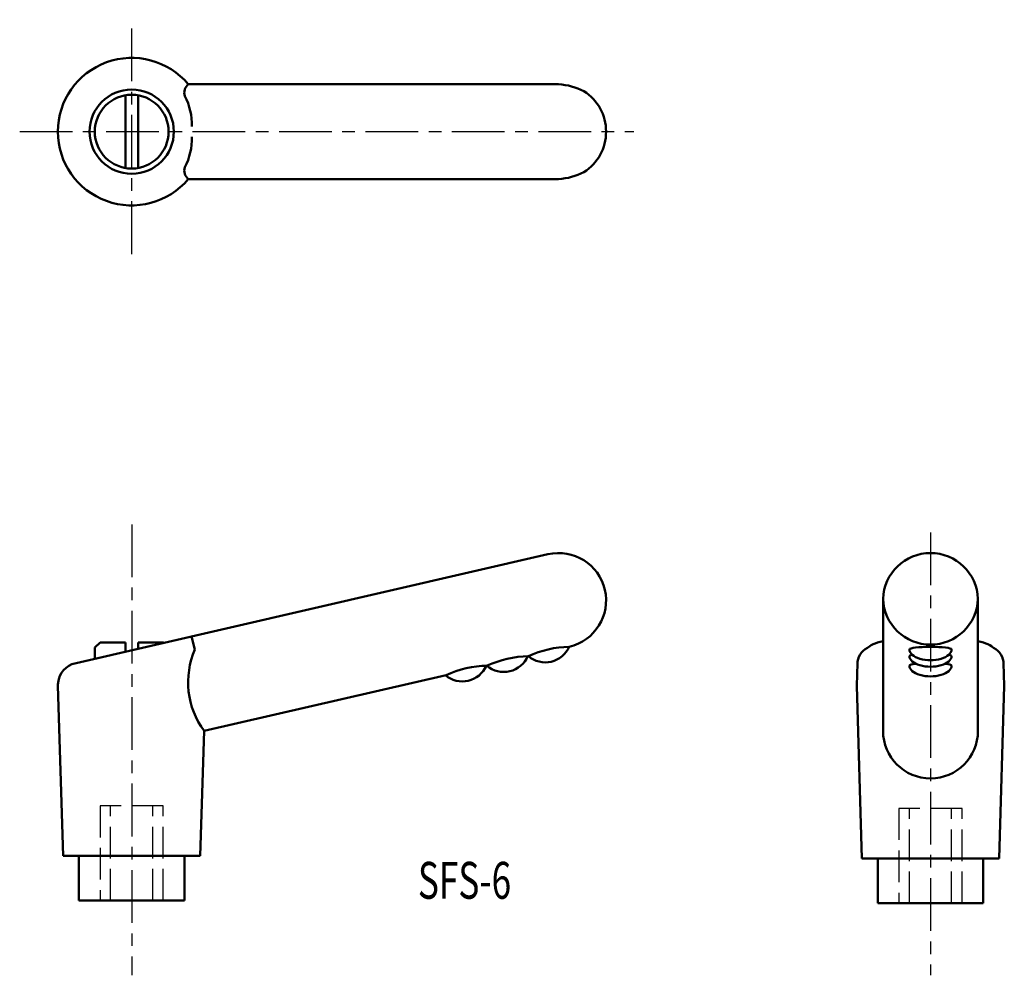
# Model space of a CAD drawing. Extents: x 79.9 to 173.3, y 70.5 to 161.1.
import ezdxf

# ---------------------------------------------------------------- set-up
doc = ezdxf.new("R2010")
doc.units = 0
doc.linetypes.add('ITTEN1', pattern=[8.2, 5, -1, 1.2, -1])
doc.linetypes.add('TENSEN', pattern=[4, 3, -1])
doc.layers.add('1', color=1, linetype='ITTEN1')
doc.layers.add('2', color=7, linetype='TENSEN', lineweight=30)
doc.layers.add('3', color=5, linetype='CONTINUOUS', lineweight=50)
doc.styles.add('BIGFONT', font='txt.shx', dxfattribs={"width": 0.7, "height": 3.5, "bigfont": 'bigfont.shx'})

msp = doc.modelspace()

# ---------------------------------------------------------------- linework, layer by layer
at = {"layer": '1'}
for p, q in [((90.555, 138.904), (90.555, 161.134)), ((79.929, 150.512), (138.183, 150.512)), ((90.555, 113.257), (90.555, 70.476)), ((166.332, 112.497), (166.332, 70.476))]:
    msp.add_line(p, q, dxfattribs=at)
at = {"layer": '2'}
for p, q in [((93.555, 86.564), (87.555, 86.564)), ((87.555, 86.564), (87.555, 77.564)), ((88.555, 77.564), (88.555, 86.564)), ((92.555, 77.564), (92.555, 86.564)), ((93.555, 77.564), (93.555, 86.564)), ((169.332, 86.314), (163.332, 86.314)), ((163.332, 86.314), (163.332, 77.314)), ((164.332, 77.314), (164.332, 86.314)), ((168.332, 77.314), (168.332, 86.314)), ((169.332, 77.314), (169.332, 86.314))]:
    msp.add_line(p, q, dxfattribs=at)
at = {"layer": '3'}
for p, q in [((131.055, 155.012), (95.917, 155.012)), ((89.955, 153.96), (89.955, 147.064)), ((91.155, 153.96), (91.155, 147.064)), ((131.055, 146.012), (95.917, 146.012)), ((130.042, 110.423), (84.886, 99.998)), ((161.832, 106.191), (161.832, 93.656)), ((170.832, 106.191), (170.832, 93.656)), ((87.555, 102.064), (87.055, 101.564)), ((89.955, 102.064), (87.555, 102.064)), ((89.955, 102.064), (89.955, 101.168)), ((91.155, 102.064), (93.555, 102.064)), ((91.155, 102.064), (91.155, 101.445)), ((93.555, 102.064), (93.608, 102.011)), ((96.55, 101.39), (96.224, 102.615)), ((161.832, 102.407), (161.832, 102.234)), ((170.832, 102.407), (170.832, 102.234)), ((87.055, 101.564), (87.055, 100.498)), ((132.067, 101.653), (132.007, 101.64)), ((128.229, 100.767), (128.13, 100.745)), ((159.332, 97.926), (159.398, 100.101)), ((173.332, 97.926), (173.265, 100.101)), ((124.272, 99.854), (124.233, 99.845)), ((83.555, 97.926), (83.562, 98.167)), ((120.374, 98.954), (97.424, 93.656)), ((83.555, 97.926), (84.055, 81.814)), ((159.332, 97.926), (159.832, 81.564)), ((173.332, 97.926), (172.832, 81.564)), ((97.424, 93.656), (97.055, 81.814)), ((90.555, 81.814), (84.055, 81.814)), ((85.555, 81.814), (85.555, 77.564)), ((90.555, 81.814), (97.055, 81.814)), ((95.555, 77.564), (95.555, 81.814)), ((166.332, 81.564), (159.832, 81.564)), ((161.332, 81.564), (161.332, 77.314)), ((166.332, 81.564), (172.832, 81.564)), ((171.332, 77.314), (171.332, 81.564)), ((85.555, 77.564), (95.555, 77.564)), ((161.332, 77.314), (171.332, 77.314))]:
    msp.add_line(p, q, dxfattribs=at)
for radius in [4, 3.5]:
    msp.add_circle((90.555, 150.512), radius, dxfattribs=at)
for centre, radius, start, end in [((90.555, 150.512), 7, 40.0052, 319.9948), ((96.578, 154.212), 1.038, 129.62036, 198.41885), ((130.608, 148.619), 6.408, 63.6445, 86.00351), ((130.979, 150.512), 4.576, 302.72946, 57.27054), ((90.513, 151.19), 5.751, 358.22153, 27.9349), ((90.513, 149.833), 5.751, 332.0651, 1.77847), ((96.578, 146.811), 1.038, 161.58115, 230.37964), ((130.608, 152.404), 6.408, 273.99649, 296.3555), ((131.055, 106.038), 4.5, 283, 103), ((166.332, 106.035), 4.503, 1.98595, 178.01405), ((166.332, 106.347), 4.503, 181.98595, 358.01405), ((103.738, 98.286), 7.83, 156.64513, 216.25447), ((129.783, 102.662), 2.497, 230.13893, 336.16627), ((132.209, 92.146), 9.496, 90.90973, 115.09027), ((161.095, 99.998), 1.7, 115.74953, 180), ((171.569, 99.998), 1.7, 360, 64.25047), ((85.749, 97.98), 2.195, 113.15277, 181.40573), ((125.846, 101.754), 2.497, 230.13893, 336.16627), ((128.383, 90.849), 9.899, 91.15889, 114.5376), ((121.915, 100.853), 2.497, 230.13893, 336.16627), ((124.485, 89.949), 9.899, 91.15889, 114.5376), ((166.332, 93.656), 4.5, 180, 0)]:
    msp.add_arc(centre, radius, start, end, dxfattribs=at)
for centre, major_axis, ratio, start_param, end_param in [((166.332, 101.306), (-6.063, 0), 0.215847, 5.548667, 6.112414), ((166.332, 101.306), (-6.063, 0), 0.215847, 9.595549, 10.159296), ((166.332, 101.388), (-2, 0), 0.126456, 3.141593, 6.283185), ((166.332, 101.388), (-2, 0), 0.508781, 0, 3.141593), ((166.332, 100.767), (-2, 0), 0.126456, 5.773172, 6.283185), ((166.332, 100.767), (-2, 0), 0.126456, 3.141593, 3.651606), ((166.332, 100.767), (-2, 0), 0.508781, 0, 3.141593), ((166.332, 99.854), (-2, 0), 0.126456, 5.480662, 6.283185), ((166.332, 99.854), (-2, 0), 0.126456, 3.141593, 3.944116), ((166.332, 99.854), (-2, 0), 0.508781, 0, 3.141593)]:
    msp.add_ellipse(centre, major_axis=major_axis, ratio=ratio, start_param=start_param, end_param=end_param, dxfattribs=at)

# ---------------------------------------------------------------- texts
at = {"layer": '3', "style": 'BIGFONT', "width": 0.7}
msp.add_text('SFS-6', height=3.5, dxfattribs=at).set_placement((117.704, 77.737))

doc.saveas('drawing.dxf')
